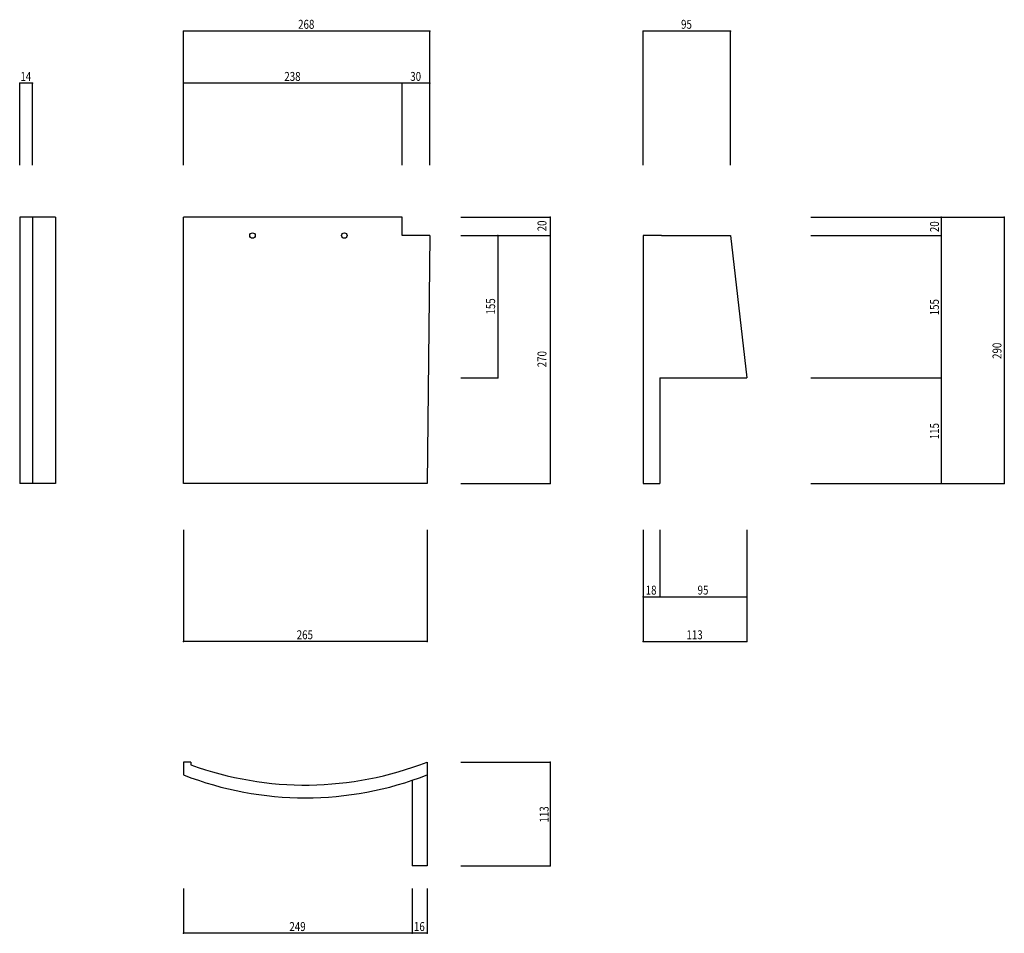
# Model space of a CAD drawing. Extents: x 606 to 1678, y 282 to 1277.
import ezdxf

# ---------------------------------------------------------------- set-up
doc = ezdxf.new("R2010")
doc.units = 0
doc.header["$LTSCALE"] = 5
doc.header["$PDSIZE"] = 40
doc.layers.add('0-0', color=7, linetype='CONTINUOUS')
doc.styles.get("Standard").update_dxf_attribs({"font": 'txt.shx', "bigfont": 'extfont.shx'})

msp = doc.modelspace()

# ---------------------------------------------------------------- linework, layer by layer
at = {"layer": '0-0', "color": 7, "linetype": 'CONTINUOUS'}
for p, q in [((1052.784, 1264.865), (784.784, 1264.865)), ((784.784, 1118.919), (784.784, 1264.865)), ((1052.784, 1118.919), (1052.784, 1264.865)), ((1380.135, 1264.865), (1285.135, 1264.865)), ((1285.135, 1118.919), (1285.135, 1264.865)), ((1380.135, 1118.919), (1380.135, 1264.865)), ((620.27, 1208.108), (606.27, 1208.108)), ((606.27, 1118.919), (606.27, 1208.108)), ((620.27, 1118.919), (620.27, 1208.108)), ((1022.784, 1208.108), (784.784, 1208.108)), ((784.784, 1118.919), (784.784, 1208.108)), ((1052.784, 1208.108), (1022.784, 1208.108)), ((1022.784, 1118.919), (1022.784, 1208.108)), ((1052.784, 1118.919), (1052.784, 1208.108)), ((606.27, 1062.162), (606.27, 1058.382)), ((645.27, 1062.162), (606.27, 1062.162)), ((620.27, 1062.162), (620.27, 772.162)), ((645.27, 1062.162), (645.27, 772.162)), ((784.784, 772.162), (784.784, 1062.162)), ((1022.784, 1062.162), (784.784, 1062.162)), ((1022.784, 1042.162), (1022.784, 1062.162)), ((1086.487, 1062.162), (1183.784, 1062.162)), ((1183.784, 1062.162), (1183.784, 1042.162)), ((1467.568, 1062.162), (1678.378, 1062.162)), ((1467.568, 1062.162), (1609.46, 1062.162)), ((1609.46, 1062.162), (1609.46, 1042.162)), ((1678.378, 1062.162), (1678.378, 772.162)), ((606.27, 1058.382), (606.27, 772.162)), ((1052.784, 1042.162), (1022.784, 1042.162)), ((1052.784, 1042.162), (1049.784, 772.162)), ((1086.487, 1042.162), (1183.784, 1042.162)), ((1086.487, 1042.162), (1127.027, 1042.162)), ((1127.027, 1042.162), (1127.027, 887.162)), ((1183.784, 1042.162), (1183.784, 772.162)), ((1305.135, 1042.162), (1285.135, 1042.162)), ((1285.135, 1042.162), (1285.135, 772.162)), ((1305.135, 1042.162), (1380.135, 1042.162)), ((1380.135, 1042.162), (1398.135, 887.162)), ((1467.568, 1042.162), (1609.46, 1042.162)), ((1609.46, 1042.162), (1609.46, 887.162)), ((1086.487, 887.162), (1127.027, 887.162)), ((1303.135, 887.162), (1398.135, 887.162)), ((1303.135, 887.162), (1303.135, 772.162)), ((1467.568, 887.162), (1609.46, 887.162)), ((1609.46, 887.162), (1609.46, 772.162)), ((645.27, 772.162), (606.27, 772.162)), ((1049.784, 772.162), (784.784, 772.162)), ((1086.487, 772.162), (1183.784, 772.162)), ((1285.135, 772.162), (1303.135, 772.162)), ((1467.568, 772.162), (1678.378, 772.162)), ((1467.568, 772.162), (1609.46, 772.162)), ((784.784, 721.622), (784.784, 600)), ((1049.784, 721.622), (1049.784, 600)), ((1285.135, 721.622), (1285.135, 600)), ((1285.135, 721.622), (1285.135, 648.649)), ((1303.135, 721.622), (1303.135, 648.649)), ((1398.135, 721.622), (1398.135, 600)), ((1398.135, 721.622), (1398.135, 648.649)), ((1285.135, 648.649), (1303.135, 648.649)), ((1303.135, 648.649), (1398.135, 648.649)), ((1049.784, 600), (784.784, 600)), ((1285.135, 600), (1398.135, 600)), ((792.784, 468.73), (784.784, 468.73)), ((784.784, 468.73), (784.784, 454.73)), ((792.784, 468.73), (792.784, 465.707)), ((1049.784, 468.73), (1049.784, 355.73)), ((1086.487, 468.73), (1183.784, 468.73)), ((1183.784, 468.73), (1183.784, 355.73)), ((1033.784, 448.897), (1033.784, 355.73)), ((1049.784, 355.73), (1033.784, 355.73)), ((1086.487, 355.73), (1183.784, 355.73)), ((784.784, 330.892), (784.784, 282.243)), ((1033.784, 330.892), (1033.784, 282.243)), ((1049.784, 330.892), (1049.784, 282.243)), ((1033.784, 282.243), (784.784, 282.243)), ((1049.784, 282.243), (1033.784, 282.243))]:
    msp.add_line(p, q, dxfattribs=at)
for centre in [(859.784, 1042.162), (959.784, 1042.162)]:
    msp.add_circle(centre, 3, dxfattribs=at)
for centre, radius, start in [((917.284, 807.355), 363.625, 249.977707), ((917.284, 793.355), 363.626, 248.630203)]:
    msp.add_arc(centre, radius, start, 291.369812, dxfattribs=at)
at = {"layer": '0-0', "color": 7}
for p in [(784.784, 1264.865), (1052.784, 1264.865), (1285.135, 1264.865), (1380.135, 1264.865), (606.27, 1208.108), (620.27, 1208.108), (784.784, 1208.108), (1022.784, 1208.108), (1052.784, 1208.108), (1183.784, 1062.162), (1609.46, 1062.162), (1678.378, 1062.162), (1127.027, 1042.162), (1183.784, 1042.162), (1609.46, 1042.162), (1127.027, 887.162), (1609.46, 887.162), (1183.784, 772.162), (1609.46, 772.162), (1678.378, 772.162), (1285.135, 648.649), (1303.135, 648.649), (1398.135, 648.649), (784.784, 600), (1049.784, 600), (1285.135, 600), (1398.135, 600), (1183.784, 468.73), (1183.784, 355.73), (784.784, 282.243), (1033.784, 282.243), (1049.784, 282.243)]:
    msp.add_point(p, dxfattribs=at)

# ---------------------------------------------------------------- texts
at = {"layer": '0-0', "color": 7, "width": 0.8}
for s, p in [('268', (909.409, 1267.365)), ('95', (1326.385, 1267.365)), ('14', (607.02, 1210.608)), ('238', (894.409, 1210.608)), ('30', (1031.534, 1210.608)), ('18', (1287.885, 651.149)), ('95', (1344.385, 651.149)), ('265', (907.909, 602.5)), ('113', (1332.26, 602.5)), ('249', (899.909, 284.743)), ('16', (1035.534, 284.743))]:
    msp.add_text(s, height=9.75, dxfattribs=at).set_placement(p)
for s, p in [('20', (1179.829, 1046.774)), ('20', (1607.228, 1045.912)), ('155', (1123.933, 956.149)), ('155', (1607.228, 955.287)), ('290', (1675.285, 907.787)), ('270', (1179.829, 898.649)), ('115', (1607.228, 820.287)), ('113', (1182.239, 402.855))]:
    msp.add_text(s, height=9.75, rotation=90, dxfattribs=at).set_placement(p)

doc.saveas('drawing.dxf')
